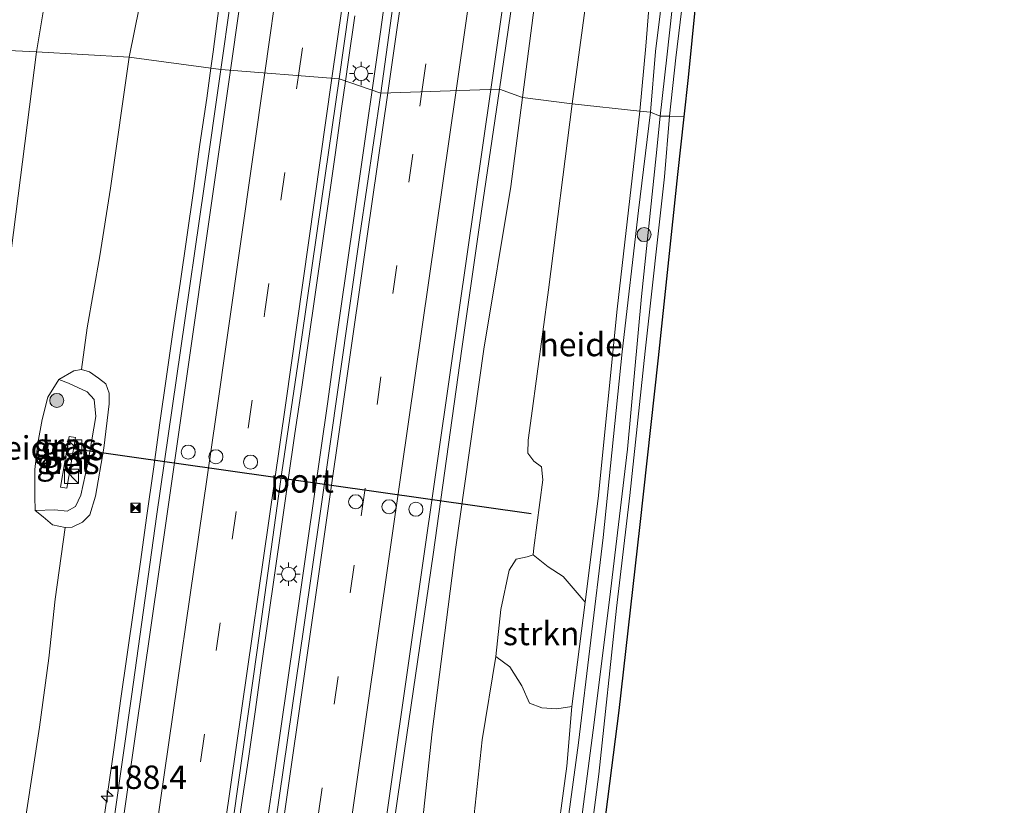
# Model space of a CAD drawing. Units: metres. Extents: x 192055 to 193617, y 449999 to 456250.
# Drawn here: x 193144 to 193249, y 453434 to 453517 of the extents above; entities that cross this region are included whole.
import ezdxf
from ezdxf.enums import TextEntityAlignment as Align

# ---------------------------------------------------------------- set-up
doc = ezdxf.new("R2010")
doc.units = ezdxf.units.M
doc.linetypes.add('VW-3-9_STREEP', pattern=[12, 3, -9])
doc.layers.get('0').update_dxf_attribs({"lineweight": 25})
for name, color, linetype, lineweight in [('B-ME-AL-OVERIG-GV-B6', 7, 'BV-GELEIDERAIL', 18), ('B-ME-AM-KILOMETR-S-B1', 7, 'Continuous', 18), ('B-ME-BV-GELEIDECONSTRUCTIE-GELEIDERAIL-L-B1', 213, 'BV-GELEIDERAIL', 18), ('B-ME-GR-BOMENSTRUIKEN-GV-B6', 93, 'Continuous', 18), ('B-ME-GR-BOOM-S-B1', 93, 'Continuous', 18), ('B-ME-GR-STRUIKEN-GV-B6', 93, 'Continuous', 18), ('B-ME-GW-KRUINLIJN-L-B1', 93, 'Continuous', 18), ('B-ME-GW-TEENLIJN-L-B1', 93, 'Continuous', 18), ('B-ME-IE-GRASLAND-GV-B6', 93, 'Continuous', 18), ('B-ME-IE-HULPGEOMETRIE-L-B1', 53, 'Continuous', 18), ('B-ME-IE-INRICHTINGSELEMENT-S-B1', 253, 'Continuous', 18), ('B-ME-IE-MEUBILAIR_WEGMEUBILAIR-LICHTMAST-S-B1', 8, 'Continuous', 18), ('B-ME-KG-KADASTRAAL-OPNAMEDTMGRENS-L-B1', 10, 'Continuous', 25), ('B-ME-VH-VERH_SOORT-BETON-OVERIG-GV-B6', 8, 'IE-TERREINAFSCHEIDING-NATUURLIJK-HOUTWAL', 18), ('B-ME-VH-VERH_SOORT-BITUMEN-GV-B6', 8, 'IE-TERREINAFSCHEIDING-NATUURLIJK-HOUTWAL', 18), ('B-ME-VW-DRIP-S-B1', 8, 'Continuous', 18), ('B-ME-VW-MARKERING-39STREEP-015-L-B1', 255, 'VW-3-9_STREEP', 18), ('B-ME-VW-MARKERING-STREEP-015-L-B1', 7, 'Continuous', 18), ('B-ME-VW-PORTAAL-L-B1', 10, 'Continuous', 25)]:
    doc.layers.add(name, color=color, linetype=linetype, lineweight=lineweight)
doc.styles.add('NLCS-ISO', font='NLCS-ISO.TTF')
doc.linetypes.add('BV-GELEIDERAIL', pattern='A,10,-3,[108,NLCS.SHX,S=1,R=0,X=0,Y=0],-3', length=16)
doc.linetypes.add('IE-TERREINAFSCHEIDING-NATUURLIJK-HOUTWAL', pattern='A,7,-1.5,[67,NLCS.SHX,S=0.75,R=45,X=0,Y=0],-1.5,7,-1.5,[70,NLCS.SHX,S=0.75,R=0,X=0,Y=0],-1.5', length=20)

# ---------------------------------------------------------------- blocks, each defined once
blk = doc.blocks.new('camera')
h = blk.add_hatch(color=256)
h.paths.add_polyline_path([(0.5, 0.5), (-0.5, 0.5), (0, 0)])
h.paths.add_polyline_path([(0, 0), (-0.5, -0.5), (0.5, -0.5)])
for p, q in [((-0.5, 0.5), (0.5, -0.5)), ((0.5, 0.5), (-0.5, -0.5))]:
    blk.add_line(p, q)
blk.add_lwpolyline([(-0.5, 0.5), (0.5, 0.5), (0.5, -0.5), (-0.5, -0.5)], close=True)
blk = doc.blocks.new('kast')
blk.add_line((-0.75, -0.75), (0.75, 0.75))
blk.add_lwpolyline([(-0.75, 0.75), (0.75, 0.75), (0.75, -0.75), (-0.75, -0.75)], close=True)
blk = doc.blocks.new('dtb')
blk.add_circle((0, 0), 0.75)
blk = doc.blocks.new('boom')
blk.add_hatch(color=256).paths.add_polyline_path([(-0.75, 0, 1), (0.75, 0, 1)])
blk.add_circle((0, 0), 0.75)
blk = doc.blocks.new('hecto')
for p, q in [((0, 0.625), (-0.625, 0)), ((0, -0.625), (0, 0.625)), ((-0.625, 0), (0.625, 0)), ((0.625, 0), (0, -0.625))]:
    blk.add_line(p, q)
blk = doc.blocks.new('lantaarnpaal')
for p, q in [((0, 0.75), (0, 1.25)), ((-0.75, 0), (-1.25, 0)), ((-0.88, 0.88), (-0.53, 0.53)), ((0.53, 0.53), (0.88, 0.88)), ((0.75, 0), (1.25, 0)), ((-0.53, -0.53), (-0.88, -0.88)), ((0, -0.75), (0, -1.25)), ((0.53, -0.53), (0.88, -0.88))]:
    blk.add_line(p, q)
blk.add_circle((0, 0), 0.75)

msp = doc.modelspace()

# ---------------------------------------------------------------- linework, layer by layer
at = {"layer": 'B-ME-AL-OVERIG-GV-B6'}
for points in [[(193212.366, 453507.153, 92.758), (193211.316, 453507.558, 93.445), (193211.869, 453514.052, 93.77), (193213.374, 453526.143, 93.705), (193215.751, 453541.156, 93.748), (193218.619, 453554.631, 93.688), (193222.366, 453569.503, 93.623), (193225.842, 453582.557, 93.623), (193227.937, 453589.726, 93.709), (193228.531, 453588.822, 93.153), (193225.823, 453578.591, 93.153), (193223.119, 453568.141, 93.136), (193220.517, 453557.51, 93.149), (193218.249, 453547.92, 93.132), (193215.852, 453535.663, 93.141), (193214.191, 453523.561, 93.158), (193213.06, 453513.453, 93.072), (193212.366, 453507.153, 92.758)], [(193202.953, 453508.47, 91.701), (193197.681, 453509.156, 91.857), (193200.704, 453532.507, 92.391)], [(193205.777, 453529.169, 92.085), (193202.953, 453508.47, 91.701)], [(193210.192, 453507.69, 93.449), (193202.953, 453508.47, 91.701), (193205.777, 453529.169, 92.085)], [(193155.696, 453513.433, 91.514), (193145.808, 453513.999, 92.971), (193148.174, 453528.37, 93.153)], [(193213.374, 453526.143, 93.705), (193211.869, 453514.052, 93.77), (193211.316, 453507.558, 93.445)], [(193211.316, 453507.558, 93.445), (193210.192, 453507.69, 93.449), (193210.819, 453514.621, 93.688), (193211.383, 453521.792, 93.765)], [(193211.383, 453521.792, 93.765), (193210.819, 453514.621, 93.688), (193210.192, 453507.69, 93.449)], [(193156.807, 453518.887, 91.671), (193155.696, 453513.433, 91.514)], [(193133.814, 453433.241, 92.079), (193136.183, 453446.854, 92.188), (193139.138, 453464.621, 92.379), (193142.386, 453487.168, 92.736), (193144.798, 453506.186, 92.906), (193145.808, 453513.999, 92.971), (193155.696, 453513.433, 91.514)], [(193155.696, 453513.433, 91.514), (193153.706, 453499.45, 91.388), (193152.576, 453492.247, 91.196), (193151.217, 453484.549, 91.144), (193150.59, 453480.1, 91.14), (193149.778, 453479.969, 91.266), (193148.188, 453479.047, 91.448), (193147.017, 453477.162, 91.462), (193146.394, 453474.782, 91.462), (193145.945, 453472.233, 91.453), (193145.624, 453469.446, 91.396), (193145.615, 453466.543, 91.327), (193145.641, 453465.046, 91.261), (193146.524, 453464.362, 91.044), (193147.493, 453463.508, 90.874), (193148.861, 453463.226, 90.726), (193147.797, 453455.58, 90.648), (193147.102, 453449.28, 90.409), (193146.108, 453441.912, 90.335), (193144.71, 453432.634, 90.248)], [(193165.196, 453276.792, 87.686), (193165.186, 453282.146, 87.729), (193165.942, 453288.329, 87.873), (193168.001, 453298.581, 88.012), (193169.823, 453309.075, 88.108), (193171.802, 453322.976, 88.499), (193174.203, 453338.705, 88.73), (193176.179, 453353.982, 89.06), (193178.005, 453367.59, 89.361), (193180.441, 453383.969, 89.604), (193182.727, 453401.083, 90.009), (193185.801, 453420.545, 90.391), (193188.04, 453441.436, 90.84), (193190.514, 453460.885, 91.222), (193193.556, 453482.291, 91.518), (193196.439, 453499.649, 91.718), (193197.681, 453509.156, 91.857), (193202.953, 453508.47, 91.701)], [(193202.953, 453508.47, 91.701), (193200.429, 453488.624, 91.44), (193198.638, 453475.148, 91.27), (193198.262, 453472.556, 91.253), (193198.23, 453471.18, 91.218), (193198.872, 453470.309, 91.214), (193199.687, 453469.718, 91.179), (193199.829, 453468.335, 91.179), (193198.891, 453461.082, 91.114), (193198.801, 453460.334, 91.14), (193198.152, 453460.108, 91.135), (193196.988, 453459.858, 91.118), (193196.233, 453458.687, 91.07), (193195.359, 453454.489, 90.783), (193194.814, 453449.459, 90.744), (193193.349, 453440.566, 90.579), (193192.522, 453432.613, 90.47)], [(193210.192, 453507.69, 93.449), (193207.759, 453486.536, 93.288), (193205.743, 453466.315, 93.01), (193204.359, 453455.273, 92.91), (193201.996, 453458.01, 92.327), (193200.399, 453459.03, 91.914), (193198.801, 453460.334, 91.14), (193198.891, 453461.082, 91.114), (193199.829, 453468.335, 91.179), (193199.687, 453469.718, 91.179), (193198.872, 453470.309, 91.214), (193198.23, 453471.18, 91.218), (193198.262, 453472.556, 91.253), (193198.638, 453475.148, 91.27), (193200.429, 453488.624, 91.44), (193202.953, 453508.47, 91.701), (193210.192, 453507.69, 93.449)], [(193171.622, 453271.923, 89.465), (193172.897, 453282.832, 89.674), (193174.713, 453294.247, 89.804), (193177.371, 453306.833, 89.943), (193180.53, 453321.988, 90.152), (193184.232, 453337.364, 90.422), (193188.498, 453352.656, 90.826), (193191.764, 453366.426, 91.031), (193193.718, 453377.234, 91.192), (193195.483, 453388.611, 91.492), (193197.634, 453401.904, 91.718), (193199.3, 453415.015, 91.966), (193201.1, 453428.025, 92.305), (193202.384, 453437.777, 92.519), (193202.948, 453444.126, 92.653), (193204.359, 453455.273, 92.91), (193205.743, 453466.315, 93.01), (193207.759, 453486.536, 93.288), (193210.192, 453507.69, 93.449), (193211.316, 453507.558, 93.445)], [(193172.17, 453267.28, 89.334), (193173.523, 453277.628, 89.626), (193175.443, 453289.889, 89.861), (193177.769, 453302.755, 90.104), (193180.22, 453313.482, 90.231), (193182.637, 453324.318, 90.405), (193186.656, 453340.739, 90.639), (193191.546, 453359.519, 90.996), (193194.863, 453377.668, 91.248), (193198.163, 453398.628, 91.701), (193200.797, 453419.258, 92.101), (193203.648, 453440.248, 92.632), (193206.289, 453462.174, 92.997), (193208.295, 453481.984, 93.249), (193210.032, 453497.079, 93.358), (193211.316, 453507.558, 93.445), (193212.366, 453507.153, 92.758)], [(193211.316, 453507.558, 93.445), (193210.032, 453497.079, 93.358), (193208.295, 453481.984, 93.249), (193206.289, 453462.174, 92.997), (193203.648, 453440.248, 92.632), (193200.797, 453419.258, 92.101), (193198.163, 453398.628, 91.701), (193194.863, 453377.668, 91.248), (193191.546, 453359.519, 90.996), (193186.656, 453340.739, 90.639), (193182.637, 453324.318, 90.405), (193180.22, 453313.482, 90.231), (193177.769, 453302.755, 90.104), (193175.443, 453289.889, 89.861), (193173.523, 453277.628, 89.626), (193172.17, 453267.28, 89.334)], [(193212.366, 453507.153, 92.758), (193211.945, 453502.897, 92.732), (193210.386, 453487.882, 92.636), (193208.879, 453471.591, 92.362), (193207.065, 453456.423, 92.118), (193205.309, 453442.426, 91.91), (193203.444, 453427.959, 91.57), (193201.821, 453416.592, 91.309), (193200.252, 453405.647, 91.087), (193198.432, 453392.542, 90.835), (193196.367, 453379.764, 90.609), (193194.668, 453369.303, 90.405), (193192.6, 453358.64, 90.248), (193190.545, 453350.508, 90.1), (193188.515, 453342.653, 89.978), (193189.551, 453341.105, 89.604), (193188.397, 453336.725, 89.543), (193186.425, 453328.412, 89.504), (193183.912, 453316.672, 89.217), (193180.773, 453303.774, 88.973), (193178.499, 453291.458, 88.669), (193177.219, 453282.88, 88.491), (193175.852, 453272.704, 88.273)], [(193192.522, 453432.613, 90.47), (193193.349, 453440.566, 90.579), (193194.814, 453449.459, 90.744), (193196.314, 453448.357, 90.996), (193197.589, 453446.318, 91.235), (193198.425, 453444.473, 91.475), (193199.722, 453443.988, 91.975), (193201.331, 453443.891, 92.523), (193202.948, 453444.126, 92.653), (193202.384, 453437.777, 92.519), (193201.1, 453428.025, 92.305)]]:
    msp.add_polyline3d(points, dxfattribs=at)
at = {"layer": 'B-ME-BV-GELEIDECONSTRUCTIE-GELEIDERAIL-L-B1'}
for points in [[(193164.417, 453512.271, 92.734), (193164.665, 453514.021, 92.759), (193165.3011, 453518.974, 92.776), (193166.3173, 453525.911, 92.8774)], [(193181.613, 453509.921, 93.114), (193181.792, 453511.174, 93.129), (193182.499, 453516.136, 93.209), (193183.202, 453521.108, 93.268)], [(193179.785, 453517.868, 93.185), (193179.076, 453512.918, 93.114), (193178.784, 453510.89, 93.088)], [(193152.681, 453429.867, 91.336), (193153.377, 453434.817, 91.621), (193154.074, 453439.768, 91.52), (193154.778, 453444.718, 91.605), (193155.476, 453449.672, 91.685), (193156.178, 453454.623, 91.793), (193156.889, 453459.573, 91.868), (193157.586, 453464.522, 91.95), (193158.279, 453469.472, 92.029), (193158.964, 453474.422, 92.126), (193159.662, 453479.372, 92.202), (193160.388, 453484.321, 92.287), (193161.129, 453489.271, 92.385), (193161.841, 453494.223, 92.453), (193162.543, 453499.176, 92.534), (193163.245, 453504.125, 92.622), (193163.962, 453509.071, 92.688), (193164.417, 453512.271, 92.734)], [(193178.784, 453510.89, 93.088), (193178.364, 453507.969, 93.051), (193177.662, 453503.002, 92.993), (193176.951, 453498.045, 92.906), (193176.24, 453493.089, 92.833), (193175.547, 453488.118, 92.75), (193174.814, 453483.157, 92.678), (193174.1, 453478.208, 92.598), (193173.386, 453473.259, 92.513), (193172.671, 453468.312, 92.427), (193171.964, 453463.359, 92.34), (193171.25, 453458.409, 92.248), (193170.536, 453453.461, 92.172), (193169.822, 453448.513, 92.095), (193169.12, 453443.552, 91.991), (193168.421, 453438.592, 91.9), (193167.695, 453433.629, 91.812), (193166.973, 453428.673, 91.729)], [(193170.414, 453431.841, 91.798), (193171.151, 453436.819, 91.882), (193171.877, 453441.769, 91.981), (193172.587, 453446.717, 92.072), (193173.304, 453451.669, 92.163), (193174.019, 453456.618, 92.248), (193174.719, 453461.586, 92.342), (193175.427, 453466.536, 92.42), (193176.134, 453471.485, 92.502), (193176.842, 453476.435, 92.589), (193177.54, 453481.395, 92.667), (193178.239, 453486.37, 92.747), (193178.952, 453491.319, 92.83), (193179.66, 453496.269, 92.921), (193180.386, 453501.231, 92.994), (193181.084, 453506.218, 93.068), (193181.613, 453509.921, 93.114)]]:
    msp.add_polyline3d(points, dxfattribs=at)
at = {"layer": 'B-ME-GR-BOMENSTRUIKEN-GV-B6'}
for points in [[(193145.808, 453513.999, 92.971), (193136.812, 453514.433, 94.641), (193139.014, 453530.869, 94.989)], [(193148.174, 453528.37, 93.153), (193145.808, 453513.999, 92.971)], [(193114.007, 453274.496, 95.62), (193115.505, 453282.996, 95.455), (193115.776, 453288.838, 95.342), (193115.493, 453292.475, 95.329), (193114.506, 453301.833, 95.033), (193113.018, 453317.854, 94.685), (193111.769, 453334.547, 94.432), (193111.745, 453340.537, 94.332), (193112.679, 453347.716, 94.337), (193114.768, 453362.348, 94.315), (193118.062, 453383.929, 93.954), (193121.741, 453408.707, 93.876), (193125.343, 453433.866, 93.732), (193128.092, 453454.776, 93.897), (193131.308, 453474.882, 94.119), (193133.817, 453494.853, 94.402), (193136.812, 453514.433, 94.641), (193145.808, 453513.999, 92.971)], [(193145.808, 453513.999, 92.971), (193144.798, 453506.186, 92.906), (193142.386, 453487.168, 92.736), (193139.138, 453464.621, 92.379), (193136.183, 453446.854, 92.188), (193133.814, 453433.241, 92.079), (193133.34, 453430.518, 92.057), (193130.227, 453411.613, 91.988), (193128.154, 453396.777, 91.927), (193125.758, 453378.405, 91.753), (193123.748, 453361.784, 91.662), (193121.587, 453346.993, 91.588), (193120.693, 453335.855, 91.779), (193120.954, 453325.974, 91.757), (193121.6, 453313.687, 91.762), (193122.034, 453302.226, 92.105), (193122.939, 453288.741, 92.236), (193122.744, 453278.493, 92.018), (193122.495, 453273.098, 91.725)]]:
    msp.add_polyline3d(points, dxfattribs=at)
at = {"layer": 'B-ME-GR-STRUIKEN-GV-B6'}
msp.add_polyline3d([(193198.801, 453460.334, 91.14), (193200.399, 453459.03, 91.914), (193201.996, 453458.01, 92.327), (193204.359, 453455.273, 92.91), (193202.948, 453444.126, 92.653), (193201.331, 453443.891, 92.523), (193199.722, 453443.988, 91.975), (193198.425, 453444.473, 91.475), (193197.589, 453446.318, 91.235), (193196.314, 453448.357, 90.996), (193194.814, 453449.459, 90.744), (193195.359, 453454.489, 90.783), (193196.233, 453458.687, 91.07), (193196.988, 453459.858, 91.118), (193198.152, 453460.108, 91.135), (193198.801, 453460.334, 91.14)], dxfattribs=at)
at = {"layer": 'B-ME-GW-KRUINLIJN-L-B1'}
for points in [[(193210.192, 453507.69, 93.449), (193210.819, 453514.621, 93.688), (193211.383, 453521.792, 93.765), (193212.362, 453529.8, 93.765), (193213.624, 453537.984, 93.727), (193215.053, 453545.84, 93.696), (193217.086, 453555.075, 93.705), (193219.414, 453564.475, 93.602), (193220.943, 453570.74, 93.58), (193222.782, 453577.564, 93.58), (193225.402, 453586.019, 93.675), (193228.104, 453595.771, 93.727), (193230.767, 453605.861, 93.787), (193233.864, 453618.673, 93.865), (193236.296, 453629.35, 93.955), (193238.657, 453638.851, 94.089), (193240.697, 453649.617, 94.205), (193242.213, 453658.209, 94.261), (193242.724, 453665.464, 94.317), (193242.162, 453670.857, 94.244), (193240.731, 453677.57, 94.149), (193238.729, 453681.84, 94.145), (193237.335, 453684.305, 94.283)], [(193227.937, 453589.726, 93.709), (193225.842, 453582.557, 93.623), (193222.366, 453569.503, 93.623), (193218.619, 453554.631, 93.688), (193215.751, 453541.156, 93.748), (193213.374, 453526.143, 93.705), (193211.869, 453514.052, 93.77), (193211.316, 453507.558, 93.445)], [(193211.316, 453507.558, 93.445), (193210.032, 453497.079, 93.358), (193208.295, 453481.984, 93.249), (193206.289, 453462.174, 92.997), (193203.648, 453440.248, 92.632), (193200.797, 453419.258, 92.101), (193198.163, 453398.628, 91.701), (193194.863, 453377.668, 91.248), (193191.546, 453359.519, 90.996), (193186.656, 453340.739, 90.639), (193182.637, 453324.318, 90.405), (193180.22, 453313.482, 90.231), (193177.769, 453302.755, 90.104), (193175.443, 453289.889, 89.861), (193173.523, 453277.628, 89.626), (193172.17, 453267.28, 89.334), (193171.918, 453264.938, 89.304)], [(193204.359, 453455.273, 92.91), (193205.743, 453466.315, 93.01), (193207.759, 453486.536, 93.288), (193210.192, 453507.69, 93.449)], [(193148.188, 453479.047, 91.448), (193149.213, 453478.643, 91.448), (193150.224, 453478.187, 91.488), (193151.209, 453477.711, 91.527), (193151.969, 453476.911, 91.518), (193152.125, 453475.088, 91.509), (193151.285, 453470.089, 91.47), (193150.534, 453466.673, 91.448), (193149.957, 453465.479, 91.401), (193149.072, 453464.996, 91.388), (193147.74, 453465.135, 91.379), (193145.641, 453465.046, 91.261)], [(193170.944, 453265.004, 89.304), (193171.622, 453271.923, 89.465), (193172.897, 453282.832, 89.674), (193174.713, 453294.247, 89.804), (193177.371, 453306.833, 89.943), (193180.53, 453321.988, 90.152), (193184.232, 453337.364, 90.422), (193188.498, 453352.656, 90.826), (193191.764, 453366.426, 91.031), (193193.718, 453377.234, 91.192), (193195.483, 453388.611, 91.492), (193197.634, 453401.904, 91.718), (193199.3, 453415.015, 91.966), (193201.1, 453428.025, 92.305), (193202.384, 453437.777, 92.519), (193202.948, 453444.126, 92.653)]]:
    msp.add_polyline3d(points, dxfattribs=at)
at = {"layer": 'B-ME-GW-TEENLIJN-L-B1'}
for points in [[(193230.53, 453724.792, 93.573), (193230.116, 453714.239, 93.447), (193229.801, 453698.843, 93.347), (193229.648, 453685.399, 93.222), (193228.446, 453672.84, 93.166), (193226.272, 453658.098, 93.188), (193222.584, 453636.543, 92.942), (193218.933, 453615.439, 92.817), (193215.819, 453593.922, 92.645), (193212.095, 453572.722, 92.447), (193208.964, 453550.82, 92.352), (193205.777, 453529.169, 92.085), (193202.953, 453508.47, 91.701)], [(193213.374, 453507.128, 92.51), (193214.042, 453513.383, 92.727), (193215.096, 453522.194, 92.744), (193216.065, 453530.237, 92.744), (193217.35, 453538.197, 92.787), (193219.093, 453546.936, 92.779), (193221.12, 453555.86, 92.735), (193223.412, 453564.891, 92.727), (193225.984, 453574.688, 92.688), (193229.256, 453586.925, 92.701), (193233.059, 453601.23, 92.77), (193235.965, 453613.145, 92.869), (193239.185, 453626.567, 93.011), (193242.026, 453639.272, 93.192), (193244.09, 453648.989, 93.322), (193245.878, 453657.706, 93.464), (193247.478, 453668.392, 93.623), (193248.584, 453677.926, 93.705), (193249.09, 453685.047, 93.787), (193248.569, 453689.611, 93.839)], [(193202.953, 453508.47, 91.701), (193200.429, 453488.624, 91.44), (193198.638, 453475.148, 91.27), (193198.262, 453472.556, 91.253), (193198.23, 453471.18, 91.218), (193198.872, 453470.309, 91.214), (193199.687, 453469.718, 91.179), (193199.829, 453468.335, 91.179), (193198.891, 453461.082, 91.114), (193198.801, 453460.334, 91.14)], [(193189.551, 453341.105, 89.604), (193190.771, 453345.674, 89.722), (193193.024, 453355.57, 89.93), (193195.019, 453365.759, 90.126), (193196.8, 453375.904, 90.274), (193198.652, 453386.929, 90.422), (193200.614, 453399.439, 90.761), (193202.402, 453411.488, 90.983), (193204.172, 453424.301, 91.187), (193205.8, 453436.899, 91.522), (193207.712, 453454.609, 91.792), (193209.138, 453466.67, 92.118), (193210.77, 453482.075, 92.258), (193212.82, 453500.658, 92.466), (193213.374, 453507.128, 92.51)], [(193148.861, 453463.226, 90.726), (193149.591, 453463.29, 90.726), (193150.706, 453463.793, 90.77), (193151.488, 453464.603, 90.831), (193152.106, 453466.58, 90.9), (193152.97, 453471.712, 91.04), (193153.558, 453476.422, 91.07), (193153.538, 453477.571, 91.074), (193153.183, 453478.568, 91.079), (193152.41, 453479.188, 91.105), (193151.447, 453479.863, 91.079), (193150.59, 453480.1, 91.14)], [(193194.814, 453449.459, 90.744), (193193.349, 453440.566, 90.579), (193192.522, 453432.613, 90.47), (193190.773, 453421.672, 90.126), (193189.337, 453412.419, 89.968), (193189.106, 453410.932, 89.943), (193187.831, 453402.475, 89.826), (193187.309, 453398.844, 89.765), (193185.366, 453386.928, 89.504), (193185.31, 453386.533, 89.495), (193183.224, 453371.894, 89.169), (193181.161, 453357.906, 88.926), (193178.038, 453339.524, 88.708), (193174.812, 453324.035, 88.464), (193171.448, 453307.734, 88.186), (193168.903, 453292.945, 87.956), (193167.037, 453279.486, 87.703), (193166.147, 453270.68, 87.542)]]:
    msp.add_polyline3d(points, dxfattribs=at)
at = {"layer": 'B-ME-IE-GRASLAND-GV-B6'}
for points in [[(193200.704, 453532.507, 92.391), (193197.681, 453509.156, 91.857), (193195.218, 453510.028, 91.975), (193198.031, 453529.318, 92.378), (193201.418, 453552.904, 92.658), (193205.35, 453580.847, 92.938), (193208.908, 453605.192, 93.149), (193213.827, 453639.618, 93.378), (193218.19, 453670.019, 93.541), (193222.706, 453701.925, 93.571), (193227.653, 453736.553, 93.658), (193231.994, 453766.601, 93.554), (193236.178, 453795.279, 93.429), (193239.531, 453819.228, 93.356), (193243.289, 453845.319, 93.205)], [(193170.322, 453545.948, 92.46), (193167.535, 453526.686, 92.227), (193165.476, 453512.129, 91.836), (193155.696, 453513.433, 91.514), (193156.807, 453518.887, 91.671), (193158.775, 453518.978, 91.783), (193160.309, 453519.529, 91.925), (193162.063, 453520.787, 91.981), (193163.463, 453522.072, 92.098), (193164.498, 453524.529, 92.115), (193165.742, 453529.664, 92.111), (193167.696, 453542.418, 92.309), (193169.54, 453557.19, 92.493), (193170.166, 453555.479, 92.545), (193170.415, 453550.488, 92.513), (193170.322, 453545.948, 92.46)], [(193185.076, 453527.949, 92.615), (193182.543, 453509.602, 92.158), (193178.103, 453511.123, 92.131), (193180.211, 453526.014, 92.46)], [(193213.374, 453507.128, 92.51), (193212.366, 453507.153, 92.758), (193213.06, 453513.453, 93.072), (193214.191, 453523.561, 93.158)], [(193215.096, 453522.194, 92.744), (193214.042, 453513.383, 92.727), (193213.374, 453507.128, 92.51)], [(193216.148, 453519.155, 92.688), (193215.334, 453511.266, 92.615), (193214.881, 453507.072, 92.419), (193213.374, 453507.128, 92.51), (193214.042, 453513.383, 92.727), (193215.096, 453522.194, 92.744)], [(193144.71, 453432.634, 90.248), (193146.108, 453441.912, 90.335), (193147.102, 453449.28, 90.409), (193147.797, 453455.58, 90.648), (193148.861, 453463.226, 90.726), (193149.591, 453463.29, 90.726), (193150.706, 453463.793, 90.77), (193151.488, 453464.603, 90.831), (193152.106, 453466.58, 90.9), (193152.97, 453471.712, 91.04), (193153.558, 453476.422, 91.07), (193153.538, 453477.571, 91.074), (193153.183, 453478.568, 91.079), (193152.41, 453479.188, 91.105), (193151.447, 453479.863, 91.079), (193150.59, 453480.1, 91.14), (193151.217, 453484.549, 91.144), (193152.576, 453492.247, 91.196), (193153.706, 453499.45, 91.388), (193155.696, 453513.433, 91.514), (193165.476, 453512.129, 91.836)], [(193165.476, 453512.129, 91.836), (193163.684, 453499.634, 91.727), (193161.155, 453482.123, 91.475), (193158.617, 453464.425, 91.122), (193155.981, 453445.433, 90.84), (193152.092, 453418.148, 90.357)], [(193142.94, 453266.478, 87.858), (193144.56, 453277.51, 88.06), (193148.537, 453304.89, 88.573), (193151.68, 453326.884, 88.982), (193153.856, 453341.441, 89.23), (193157.454, 453366.285, 89.704), (193160.727, 453389.545, 90.087), (193163.615, 453409.541, 90.448), (193166.82, 453432.264, 90.896), (193169.359, 453450.141, 91.214), (193171.995, 453469.129, 91.566), (193174.104, 453483.54, 91.779), (193176.208, 453498.118, 91.997), (193178.103, 453511.123, 92.131)], [(193178.103, 453511.123, 92.131), (193182.543, 453509.602, 92.158), (193180.297, 453494.44, 92.023), (193177.033, 453471.419, 91.657), (193174.317, 453452.607, 91.344), (193170.879, 453428.71, 90.913), (193167.307, 453403.667, 90.492), (193162.964, 453372.924, 89.883), (193158.61, 453342.751, 89.334), (193155.447, 453320.715, 88.886), (193151.483, 453293.154, 88.334), (193149.047, 453275.729, 88.056)], [(193180.703, 453408.866, 90.304), (193184.348, 453434.515, 90.766), (193188.132, 453460.345, 91.17), (193191.208, 453482.307, 91.583), (193193.276, 453497.012, 91.788), (193195.218, 453510.028, 91.975), (193197.681, 453509.156, 91.857), (193196.439, 453499.649, 91.718), (193193.556, 453482.291, 91.518), (193190.514, 453460.885, 91.222), (193188.04, 453441.436, 90.84), (193185.801, 453420.545, 90.391)], [(193175.852, 453272.704, 88.273), (193177.219, 453282.88, 88.491), (193178.499, 453291.458, 88.669), (193180.773, 453303.774, 88.973), (193183.912, 453316.672, 89.217), (193186.425, 453328.412, 89.504), (193188.397, 453336.725, 89.543), (193189.551, 453341.105, 89.604), (193190.771, 453345.674, 89.722), (193193.024, 453355.57, 89.93), (193195.019, 453365.759, 90.126), (193196.8, 453375.904, 90.274), (193198.652, 453386.929, 90.422), (193200.614, 453399.439, 90.761), (193202.402, 453411.488, 90.983), (193204.172, 453424.301, 91.187), (193205.8, 453436.899, 91.522), (193207.712, 453454.609, 91.792), (193209.138, 453466.67, 92.118), (193210.77, 453482.075, 92.258), (193212.82, 453500.658, 92.466), (193213.374, 453507.128, 92.51), (193214.881, 453507.072, 92.419)], [(193214.881, 453507.072, 92.419), (193214.218, 453500.918, 92.423), (193212.135, 453481.362, 92.179), (193210.152, 453463.221, 91.936), (193207.934, 453443.69, 91.592), (193205.966, 453428.128, 91.296), (193203.676, 453409.961, 90.909), (193201.523, 453394.298, 90.492), (193199.716, 453382.33, 90.361), (193197.564, 453369.728, 90.126), (193195.436, 453359.201, 89.922), (193193.493, 453351.139, 89.743), (193190.405, 453338.691, 89.495), (193187.412, 453325.616, 89.304), (193183.722, 453309.844, 88.986), (193181.239, 453298.626, 88.795), (193179.438, 453288.238, 88.621), (193177.751, 453276.743, 88.382)], [(193203.444, 453427.959, 91.57), (193205.309, 453442.426, 91.91), (193207.065, 453456.423, 92.118), (193208.879, 453471.591, 92.362), (193210.386, 453487.882, 92.636), (193211.945, 453502.897, 92.732), (193212.366, 453507.153, 92.758), (193213.374, 453507.128, 92.51)], [(193213.374, 453507.128, 92.51), (193212.82, 453500.658, 92.466), (193210.77, 453482.075, 92.258), (193209.138, 453466.67, 92.118), (193207.712, 453454.609, 91.792), (193205.8, 453436.899, 91.522), (193204.172, 453424.301, 91.187)], [(193145.641, 453465.046, 91.261), (193147.74, 453465.135, 91.379), (193149.072, 453464.996, 91.388), (193149.957, 453465.479, 91.401), (193150.534, 453466.673, 91.448), (193151.285, 453470.089, 91.47), (193152.125, 453475.088, 91.509), (193151.969, 453476.911, 91.518), (193151.209, 453477.711, 91.527), (193150.224, 453478.187, 91.488), (193149.213, 453478.643, 91.448), (193148.188, 453479.047, 91.448), (193149.778, 453479.969, 91.266), (193150.59, 453480.1, 91.14), (193151.447, 453479.863, 91.079), (193152.41, 453479.188, 91.105), (193153.183, 453478.568, 91.079), (193153.538, 453477.571, 91.074), (193153.558, 453476.422, 91.07), (193152.97, 453471.712, 91.04), (193152.106, 453466.58, 90.9), (193151.488, 453464.603, 90.831), (193150.706, 453463.793, 90.77), (193149.591, 453463.29, 90.726), (193148.861, 453463.226, 90.726), (193147.493, 453463.508, 90.874), (193146.524, 453464.362, 91.044), (193145.641, 453465.046, 91.261)], [(193152.125, 453475.088, 91.509), (193151.285, 453470.089, 91.47), (193150.534, 453466.673, 91.448), (193149.957, 453465.479, 91.401), (193149.072, 453464.996, 91.388), (193147.74, 453465.135, 91.379), (193145.641, 453465.046, 91.261), (193145.615, 453466.543, 91.327), (193145.624, 453469.446, 91.396), (193145.945, 453472.233, 91.453), (193146.394, 453474.782, 91.462), (193147.017, 453477.162, 91.462), (193148.188, 453479.047, 91.448), (193149.213, 453478.643, 91.448), (193150.224, 453478.187, 91.488), (193151.209, 453477.711, 91.527), (193151.969, 453476.911, 91.518), (193152.125, 453475.088, 91.509)], [(193148.357, 453467.553, 91.457), (193149.034, 453467.439, 91.418), (193149.95, 453472.845, 91.422), (193149.272, 453472.96, 91.427), (193148.357, 453467.553, 91.457)]]:
    msp.add_polyline3d(points, dxfattribs=at)
at = {"layer": 'B-ME-IE-HULPGEOMETRIE-L-B1'}
msp.add_polyline3d([(193214.881, 453507.072, 92.419), (193213.374, 453507.128, 92.51), (193212.366, 453507.153, 92.758), (193211.316, 453507.558, 93.445), (193210.192, 453507.69, 93.449), (193202.953, 453508.47, 91.701), (193197.681, 453509.156, 91.857), (193195.218, 453510.028, 91.975), (193182.543, 453509.602, 92.158), (193178.103, 453511.123, 92.131), (193165.476, 453512.129, 91.836), (193155.696, 453513.433, 91.514), (193145.808, 453513.999, 92.971), (193136.812, 453514.433, 94.641), (193135.619, 453514.604, 94.589), (193130.137, 453515.681, 92.562), (193125.531, 453516.002, 92.479)], dxfattribs=at)
at = {"layer": 'B-ME-KG-KADASTRAAL-OPNAMEDTMGRENS-L-B1'}
msp.add_polyline3d([(193216.148, 453519.155, 92.688), (193215.334, 453511.266, 92.615), (193214.881, 453507.072, 92.419), (193214.218, 453500.918, 92.423), (193212.135, 453481.362, 92.179), (193210.152, 453463.221, 91.936), (193207.934, 453443.69, 91.592), (193205.966, 453428.128, 91.296), (193203.676, 453409.961, 90.909), (193201.523, 453394.298, 90.492), (193199.716, 453382.33, 90.361), (193197.564, 453369.728, 90.126), (193195.436, 453359.201, 89.922), (193193.493, 453351.139, 89.743), (193190.405, 453338.691, 89.495), (193187.412, 453325.616, 89.304), (193183.722, 453309.844, 88.986), (193181.239, 453298.626, 88.795), (193179.438, 453288.238, 88.621), (193177.751, 453276.743, 88.382)], dxfattribs=at)
msp.add_polyline3d([(193216.148, 453519.155, 92.688), (193215.334, 453511.266, 92.615), (193214.881, 453507.072, 92.419), (193214.218, 453500.918, 92.423), (193212.135, 453481.362, 92.179), (193210.152, 453463.221, 91.936), (193207.934, 453443.69, 91.592), (193205.966, 453428.128, 91.296), (193203.676, 453409.961, 90.909), (193201.523, 453394.298, 90.492), (193199.716, 453382.33, 90.361), (193197.564, 453369.728, 90.126), (193195.436, 453359.201, 89.922), (193193.493, 453351.139, 89.743), (193190.405, 453338.691, 89.495), (193187.412, 453325.616, 89.304), (193183.722, 453309.844, 88.986), (193181.239, 453298.626, 88.795), (193179.438, 453288.238, 88.621), (193177.751, 453276.743, 88.382)], dxfattribs=at)
msp.add_polyline3d([(193216.148, 453519.155, 92.688), (193215.334, 453511.266, 92.615), (193214.881, 453507.072, 92.419), (193214.218, 453500.918, 92.423), (193212.135, 453481.362, 92.179), (193210.152, 453463.221, 91.936), (193207.934, 453443.69, 91.592), (193205.966, 453428.128, 91.296), (193203.676, 453409.961, 90.909), (193201.523, 453394.298, 90.492), (193199.716, 453382.33, 90.361), (193197.564, 453369.728, 90.126), (193195.436, 453359.201, 89.922), (193193.493, 453351.139, 89.743), (193190.405, 453338.691, 89.495), (193187.412, 453325.616, 89.304), (193183.722, 453309.844, 88.986), (193181.239, 453298.626, 88.795), (193179.438, 453288.238, 88.621), (193177.751, 453276.743, 88.382)], dxfattribs=at)
msp.add_polyline3d([(193216.148, 453519.155, 92.688), (193215.334, 453511.266, 92.615), (193214.881, 453507.072, 92.419), (193214.218, 453500.918, 92.423), (193212.135, 453481.362, 92.179), (193210.152, 453463.221, 91.936), (193207.934, 453443.69, 91.592), (193205.966, 453428.128, 91.296), (193203.676, 453409.961, 90.909), (193201.523, 453394.298, 90.492), (193199.716, 453382.33, 90.361), (193197.564, 453369.728, 90.126), (193195.436, 453359.201, 89.922), (193193.493, 453351.139, 89.743), (193190.405, 453338.691, 89.495), (193187.412, 453325.616, 89.304), (193183.722, 453309.844, 88.986), (193181.239, 453298.626, 88.795), (193179.438, 453288.238, 88.621), (193177.751, 453276.743, 88.382)], dxfattribs=at)
at = {"layer": 'B-ME-VH-VERH_SOORT-BETON-OVERIG-GV-B6'}
msp.add_polyline3d([(193148.357, 453467.553, 91.457), (193149.272, 453472.96, 91.427), (193149.95, 453472.845, 91.422), (193149.034, 453467.439, 91.418), (193148.357, 453467.553, 91.457)], dxfattribs=at)
at = {"layer": 'B-ME-VH-VERH_SOORT-BITUMEN-GV-B6'}
for points in [[(193223.533, 453828.133, 93.559), (193220.259, 453805.089, 93.632), (193217.126, 453783.458, 93.684), (193213.31, 453756.829, 93.748), (193209.333, 453728.83, 93.839), (193205.128, 453699.695, 93.843), (193201.827, 453676.821, 93.804), (193198.294, 453652.124, 93.714), (193193.884, 453621.204, 93.477), (193190.154, 453595.006, 93.313), (193186.555, 453570.2, 93.033), (193183.201, 453547.056, 92.761), (193180.211, 453526.014, 92.46), (193178.103, 453511.123, 92.131), (193165.476, 453512.129, 91.836), (193167.535, 453526.686, 92.227), (193170.322, 453545.948, 92.46), (193170.415, 453550.488, 92.513), (193170.166, 453555.479, 92.545), (193169.54, 453557.19, 92.493), (193170.419, 453567.959, 92.625)], [(193198.031, 453529.318, 92.378), (193195.218, 453510.028, 91.975), (193182.543, 453509.602, 92.158), (193185.076, 453527.949, 92.615)], [(193152.092, 453418.148, 90.357), (193155.981, 453445.433, 90.84), (193158.617, 453464.425, 91.122), (193161.155, 453482.123, 91.475), (193163.684, 453499.634, 91.727), (193165.476, 453512.129, 91.836), (193178.103, 453511.123, 92.131), (193176.208, 453498.118, 91.997), (193174.104, 453483.54, 91.779), (193171.995, 453469.129, 91.566), (193169.359, 453450.141, 91.214), (193166.82, 453432.264, 90.896)], [(193180.297, 453494.44, 92.023), (193182.543, 453509.602, 92.158), (193195.218, 453510.028, 91.975), (193193.276, 453497.012, 91.788), (193191.208, 453482.307, 91.583), (193188.132, 453460.345, 91.17), (193184.348, 453434.515, 90.766), (193180.703, 453408.866, 90.304), (193177.049, 453383.497, 89.856), (193173.119, 453355.714, 89.308), (193170.26, 453335.951, 88.965), (193167.904, 453320.08, 88.608), (193164.818, 453298.132, 88.19), (193160.598, 453268.447, 87.66)], [(193149.047, 453275.729, 88.056), (193151.483, 453293.154, 88.334), (193155.447, 453320.715, 88.886), (193158.61, 453342.751, 89.334), (193162.964, 453372.924, 89.883), (193167.307, 453403.667, 90.492), (193170.879, 453428.71, 90.913), (193174.317, 453452.607, 91.344), (193177.033, 453471.419, 91.657), (193180.297, 453494.44, 92.023)]]:
    msp.add_polyline3d(points, dxfattribs=at)
at = {"layer": 'B-ME-VW-MARKERING-39STREEP-015-L-B1'}
for points in [[(193173.7572, 453511.4692, 92.2609), (193176.97, 453534.064, 92.5945), (193183.646, 453581.383, 93.1524), (193190.404, 453629.114, 93.5498), (193197.301, 453677.126, 93.783), (193204.162, 453724.674, 93.8576), (193211, 453772.288, 93.7859), (193217.821, 453819.772, 93.6323), (193224.1877, 453863.9973, 93.4554)], [(193186.9233, 453509.7492, 92.2758), (193193.6014, 453556.3821, 92.8851), (193199.8797, 453600.2228, 93.3101), (193206.1832, 453644.2389, 93.6141), (193212.4956, 453688.3158, 93.7879), (193218.7985, 453732.3262, 93.8304), (193225.06, 453776.0462, 93.7459), (193231.3459, 453819.9368, 93.597), (193237.395, 453861.9589, 93.4481)], [(193100.0656, 453031.9957, 83.3631), (193104.003, 453051.901, 83.7404), (193108.309, 453075.341, 84.182), (193115.428, 453116.506, 84.9524), (193121.314, 453152.241, 85.6447), (193128.722, 453199.643, 86.5668), (193135.798, 453247.612, 87.4747), (193142.655, 453295.238, 88.3575), (193149.575, 453343.259, 89.2428), (193156.443, 453390.84, 90.1451), (193163.291, 453438.218, 91.0466), (193170.178, 453486.297, 91.8892), (193173.7572, 453511.4692, 92.2609)], [(193115.1708, 453028.6664, 83.4711), (193116.1825, 453033.9509, 83.5671), (193121.288, 453062.8934, 84.0561), (193127.5464, 453101.3274, 84.736), (193135.0774, 453149.715, 85.6187), (193141.5996, 453193.4688, 86.44), (193147.2375, 453232.384, 87.18), (193153.4824, 453276.2102, 87.9901), (193160.3359, 453324.3171, 88.9378), (193167.2437, 453372.3833, 89.8221), (193174.1586, 453420.6107, 90.7389), (193180.4395, 453464.4718, 91.5409), (193186.7026, 453508.208, 92.2557), (193186.9233, 453509.7492, 92.2758)]]:
    msp.add_polyline3d(points, dxfattribs=at)
at = {"layer": 'B-ME-VW-MARKERING-STREEP-015-L-B1'}
for points in [[(193166.5053, 453512.047, 92.0769), (193166.5425, 453512.3085, 92.0811), (193173.2597, 453559.7126, 92.701), (193179.9458, 453607.204, 93.1799), (193186.7636, 453654.7814, 93.4976), (193193.5997, 453702.3368, 93.656), (193200.4535, 453749.8368, 93.6616), (193207.2814, 453797.3986, 93.5209), (193214.132, 453845.0352, 93.3532), (193216.9375, 453864.5338, 93.2775)], [(193220.5943, 453864.2632, 93.3723), (193219.329, 453855.4594, 93.4031), (193212.4819, 453807.8815, 93.582), (193205.6369, 453760.3817, 93.7335), (193198.8183, 453712.9133, 93.7672), (193191.9736, 453665.3234, 93.6525), (193185.1484, 453617.8602, 93.3714), (193178.4131, 453570.2341, 92.933), (193171.7098, 453522.6343, 92.34), (193170.1598, 453511.7558, 92.17)], [(193177.3217, 453511.1852, 92.3337), (193178.411, 453518.84, 92.4503), (193184.81, 453564.054, 93.0483), (193191.1326, 453608.9371, 93.4641), (193196.86, 453648.944, 93.7332), (193203.594, 453695.626, 93.9122), (193210.2707, 453742.0843, 93.9079), (193217.0726, 453789.3989, 93.8002), (193223.5943, 453834.7323, 93.6405), (193227.7684, 453863.7324, 93.5342)], [(193183.2872, 453509.627, 92.3253), (193187.5758, 453539.4894, 92.7535), (193194.2592, 453586.1312, 93.2556), (193200.5079, 453629.7597, 93.5904), (193207.1769, 453676.3247, 93.834), (193213.4321, 453720.0622, 93.9174), (193220.2799, 453767.8953, 93.8506), (193226.9735, 453814.541, 93.685), (193233.2517, 453858.3686, 93.5292), (193233.7856, 453862.0989, 93.5165)], [(193190.5741, 453509.8719, 92.193), (193191.7145, 453517.8225, 92.3188), (193197.9553, 453561.468, 92.8663), (193204.9036, 453609.943, 93.3045), (193211.8463, 453658.3593, 93.6063), (193218.092, 453702.0217, 93.7402), (193224.3376, 453745.7354, 93.7363), (193230.6218, 453789.4441, 93.6214), (193237.5536, 453837.9211, 93.4661), (193240.9778, 453861.8203, 93.3766)], [(193194.2783, 453509.9964, 92.1097), (193196.8098, 453527.6672, 92.377), (193203.7619, 453576.1709, 92.9361), (193210.6615, 453624.4188, 93.3258), (193217.5022, 453672.09, 93.5718), (193223.7585, 453715.7928, 93.6652), (193230.0517, 453759.673, 93.6229), (193236.3457, 453803.5325, 93.4853), (193243.2593, 453851.914, 93.3304), (193244.6611, 453861.6771, 93.2959)], [(193093.0019, 453033.768, 83.1769), (193094.9116, 453043.1568, 83.3503), (193099.9081, 453069.6528, 83.8669), (193106.1087, 453105.0335, 84.5294), (193113.2563, 453147.8859, 85.3269), (193120.7155, 453195.3681, 86.2359), (193125.3987, 453226.468, 86.8269), (193132.354, 453274.5434, 87.7247), (193139.1809, 453322.0189, 88.6286), (193146.0395, 453369.6126, 89.5086), (193152.9083, 453417.1404, 90.4376), (193159.7568, 453464.6883, 91.2985), (193166.5053, 453512.047, 92.0769)], [(193170.1598, 453511.7558, 92.17), (193164.9233, 453475.0039, 91.5955), (193158.0866, 453427.4769, 90.743), (193151.234, 453379.9557, 89.8304), (193144.3677, 453332.5563, 88.9342), (193137.5303, 453285.0044, 88.0424), (193130.6269, 453237.4542, 87.1703), (193123.8311, 453191.5522, 86.2861), (193117.5491, 453151.6348, 85.5226), (193109.6969, 453104.3101, 84.6216), (193102.9635, 453065.9388, 83.8975), (193097.6176, 453037.9707, 83.3642), (193096.5693, 453032.8729, 83.2711)], [(193103.533, 453031.1257, 83.443), (193105.181, 453039.212, 83.5949), (193108.33, 453055.531, 83.9053), (193113.679, 453085.205, 84.4701), (193119.9527, 453121.9401, 85.1445), (193127.249, 453166.8957, 86.0095), (193133.672, 453208.571, 86.8306), (193139.8164, 453250.3091, 87.6299), (193146.5899, 453297.3255, 88.4901), (193152.9056, 453341.3594, 89.2961), (193159.6181, 453387.8241, 90.167), (193165.938, 453431.593, 91.0013), (193172.3587, 453476.3104, 91.8023), (193177.3217, 453511.1852, 92.3337)], [(193122.2946, 453027.5604, 83.4942), (193125.7147, 453046.0988, 83.737), (193129.8397, 453070.0288, 84.0833), (193137.026, 453114.8841, 84.8088), (193144.4655, 453163.2183, 85.7129), (193151.3778, 453210.249, 86.5939), (193157.7567, 453254.7739, 87.416), (193164.6532, 453303.1504, 88.3369), (193171.0574, 453347.8526, 89.2038), (193177.45, 453392.5363, 90.037), (193183.7248, 453436.3408, 90.8724), (193190.0223, 453480.2874, 91.6602), (193194.2783, 453509.9964, 92.1097)], [(193111.6491, 453029.2131, 83.441), (193115.6877, 453051.3841, 83.8559), (193121.3913, 453085.1954, 84.5086), (193128.6329, 453131.1118, 85.3845), (193135.3388, 453175.3218, 86.1878), (193141.7678, 453219.2448, 86.995), (193148.667, 453267.645, 87.8919), (193154.8934, 453311.3614, 88.7478), (193161.1598, 453355.0488, 89.575), (193167.4319, 453398.9268, 90.3998), (193174.2565, 453446.6158, 91.29), (193181.0918, 453494.3398, 92.1061), (193183.2872, 453509.627, 92.3253)], [(193118.7282, 453028.1141, 83.4957), (193119.2387, 453030.7689, 83.5395), (193125.2038, 453064.4279, 84.0507), (193132.0051, 453106.4522, 84.7497), (193139.3058, 453153.5595, 85.6171), (193146.4958, 453201.9916, 86.5243), (193152.7796, 453245.8097, 87.349), (193159.6798, 453294.2538, 88.2548), (193165.9624, 453338.0587, 89.1267), (193172.2255, 453381.8399, 89.9282), (193178.4939, 453425.6659, 90.7593), (193184.7576, 453469.3206, 91.5515), (193190.5741, 453509.8719, 92.193)]]:
    msp.add_polyline3d(points, dxfattribs=at)
at = {"layer": 'B-ME-VW-PORTAAL-L-B1'}
msp.add_line((193149.698, 453471.685, 99.965), (193198.588, 453464.742, 99.944), dxfattribs=at)

# ---------------------------------------------------------------- block references
at = {"layer": 'B-ME-AM-KILOMETR-S-B1', "rotation": 90}
msp.add_blockref('hecto', (193153.341, 453434.547, 90.547), dxfattribs=at)
at = {"layer": 'B-ME-GR-BOOM-S-B1', "rotation": 90}
for p in [(193210.64, 453494.505, 93.21), (193147.961, 453476.798, 91.557)]:
    msp.add_blockref('boom', p, dxfattribs=at)
at = {"layer": 'B-ME-IE-INRICHTINGSELEMENT-S-B1', "rotation": 90}
for name, p in [('kast', (193149.897, 453471.844, 93.458)), ('kast', (193149.543, 453468.701, 93.027)), ('camera', (193156.36, 453465.34, 100.44))]:
    msp.add_blockref(name, p, dxfattribs=at)
at = {"layer": 'B-ME-IE-MEUBILAIR_WEGMEUBILAIR-LICHTMAST-S-B1', "rotation": 90}
for p in [(193180.451, 453511.689, 92.271), (193172.699, 453458.251, 91.431)]:
    msp.add_blockref('lantaarnpaal', p, dxfattribs=at)
at = {"layer": 'B-ME-VW-DRIP-S-B1', "rotation": 90}
for p in [(193161.992, 453471.289, 91.35), (193164.948, 453470.794, 100.013), (193168.652, 453470.222, 100.005), (193179.863, 453465.985, 99.987), (193183.422, 453465.455, 99.987), (193186.289, 453465.182, 91.47)]:
    msp.add_blockref('dtb', p, dxfattribs=at)

# ---------------------------------------------------------------- texts
at = {"layer": 'B-ME-AL-OVERIG-GV-B6', "ltscale": 0.2, "style": 'NLCS-ISO'}
for p in [(193203.9245, 453482.7677), (193144.7199, 453471.7411)]:
    msp.add_text('heide', height=2.5, dxfattribs=at).set_placement(p, align=Align.MIDDLE_CENTER)
at = {"layer": 'B-ME-AM-KILOMETR-S-B1', "ltscale": 0.2, "style": 'NLCS-ISO'}
msp.add_text('188.4', height=2.5, dxfattribs=at).set_placement((193153.341, 453434.547, 90.547), align=Align.BOTTOM_LEFT)
at = {"layer": 'B-ME-GR-STRUIKEN-GV-B6', "ltscale": 0.2, "style": 'NLCS-ISO'}
msp.add_text('strkn', height=2.5, dxfattribs=at).set_placement((193199.6664, 453451.9246), align=Align.MIDDLE_CENTER)
at = {"layer": 'B-ME-IE-GRASLAND-GV-B6', "ltscale": 0.2, "style": 'NLCS-ISO'}
for p in [(193148.87, 453472.0215), (193149.5995, 453471.663), (193149.1535, 453470.1995)]:
    msp.add_text('gras', height=2.5, dxfattribs=at).set_placement(p, align=Align.MIDDLE_CENTER)
at = {"layer": 'B-ME-VH-VERH_SOORT-BETON-OVERIG-GV-B6', "ltscale": 0.2, "style": 'NLCS-ISO'}
msp.add_text('bet', height=2.5, dxfattribs=at).set_placement((193149.1533, 453470.1995), align=Align.MIDDLE_CENTER)
at = {"layer": 'B-ME-VW-PORTAAL-L-B1', "ltscale": 0.2, "style": 'NLCS-ISO'}
msp.add_text('port', height=2.5, dxfattribs=at).set_placement((193174.143, 453468.2135), align=Align.MIDDLE_CENTER)

doc.saveas('drawing.dxf')
